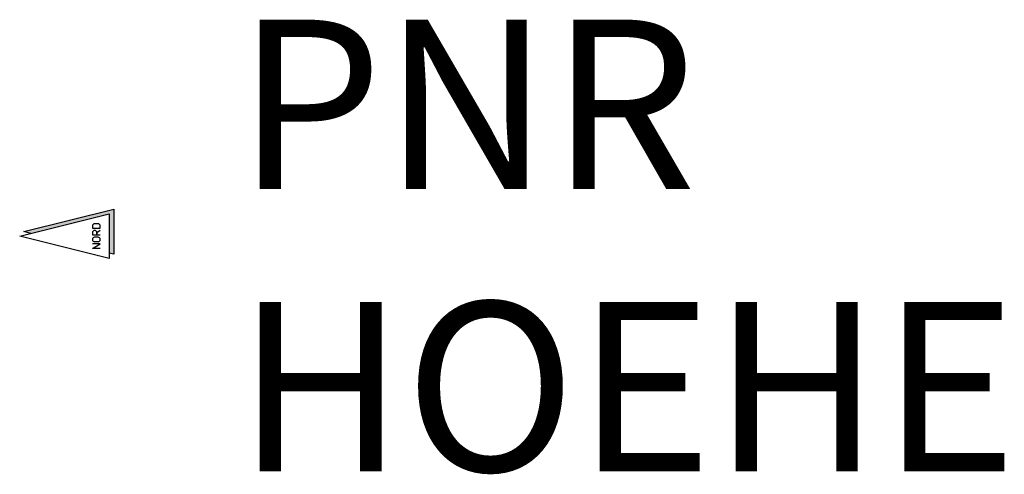
# Model space of a CAD drawing. Units: metres. Extents: x 0 to 10.5, y -2.5 to 2.3.
import ezdxf

# ---------------------------------------------------------------- set-up
doc = ezdxf.new("R2010")
doc.units = ezdxf.units.M
doc.styles.add('AG_Standard', font='isocp.shx')

msp = doc.modelspace()

# ---------------------------------------------------------------- hatches: boundary and pattern name
h = msp.add_hatch(color=256)
h.dxf.hatch_style = 1
h.paths.add_polyline_path([(0.951, 0.238), (0.951, -0.18), (1, -0.193), (1, 0.286), (0.044, 0.048), (0.117, 0.029)])

# ---------------------------------------------------------------- linework, layer by layer
for p, q in [((0.773, 0.107), (0.773, 0.083)), ((0.832, 0.131), (0.796, 0.131)), ((0.856, 0.083), (0.856, 0.107)), ((0.773, 0.083), (0.856, 0.083)), ((0.773, 0.036), (0.773, 0.012)), ((0.773, 0.012), (0.856, 0.012)), ((0.856, 0.059), (0.82, 0.036)), ((0.82, 0.036), (0.82, 0.012)), ((0.82, 0.012), (0.82, 0.036)), ((0.773, -0.131), (0.856, -0.083)), ((0.856, -0.083), (0.773, -0.083)), ((0.832, -0.012), (0.796, -0.012)), ((0.796, -0.059), (0.832, -0.059)), ((0.856, -0.131), (0.773, -0.131))]:
    msp.add_line(p, q)
msp.add_lwpolyline([(0, 0), (0.951, 0.238), (0.951, -0.238)], close=True)
msp.add_lwpolyline([(0.117, 0.029), (0.044, 0.048), (1, 0.286), (1, -0.193), (0.951, -0.18)])
for centre, start, end in [((0.796, 0.107), 90, 180), ((0.832, 0.107), 0, 90), ((0.796, 0.036), 0, 180), ((0.796, -0.036), 90, 270), ((0.832, -0.036), 270, 90)]:
    msp.add_arc(centre, 0.0238, start, end)

# ---------------------------------------------------------------- texts
at = {"color": 0, "style": 'AG_Standard', "oblique": 15}
msp.add_attdef('PNR', (2.3, 0.5), '', height=1.8, dxfattribs=at)
at = {"color": 0, "style": 'AG_Standard'}
msp.add_attdef('HOEHE', (2.3, -2.5), '', height=1.8, dxfattribs=at)

doc.saveas('drawing.dxf')
